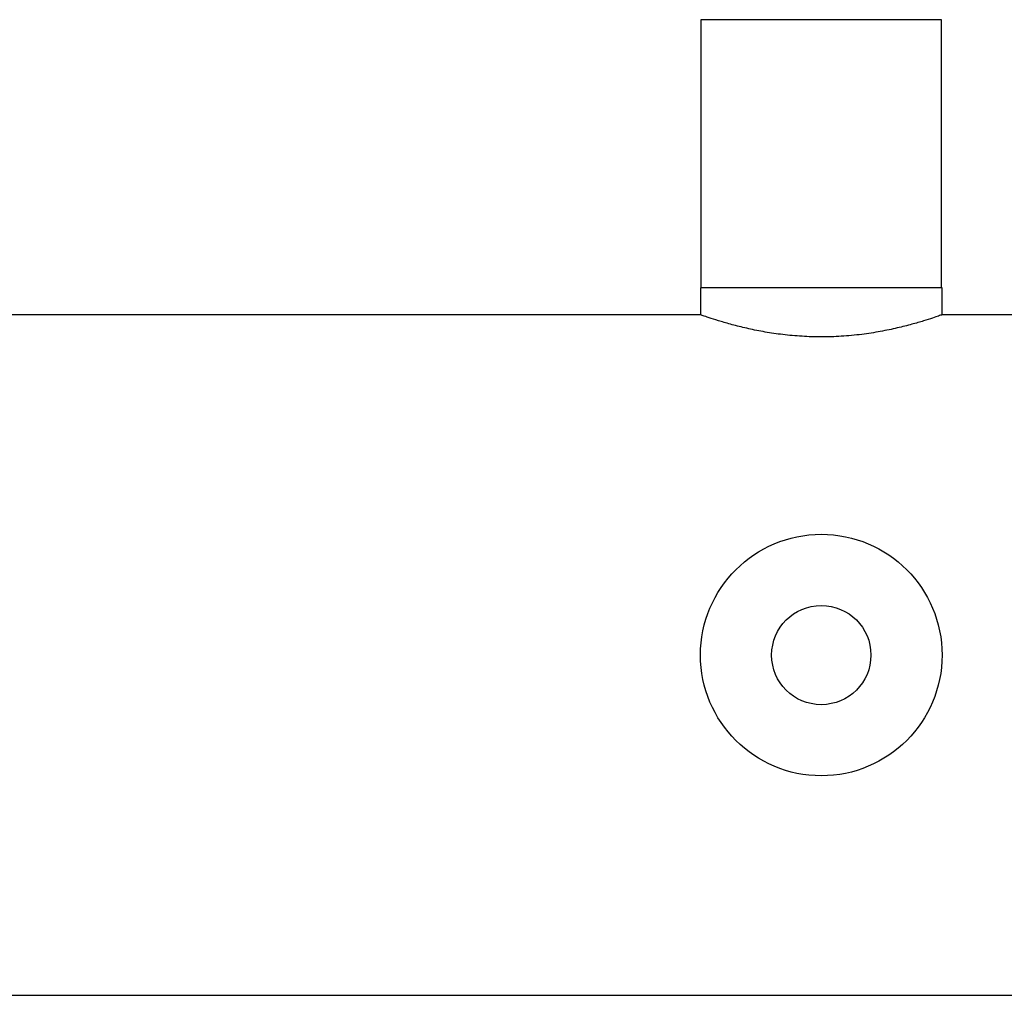
# Model space of a CAD drawing. Extents: x 0.4 to 10.6, y 0.4 to 8.1.
# Drawn here: x 7 to 7.2, y 5.4 to 5.5 of the extents above; entities that cross this region are included whole.
import ezdxf

# ---------------------------------------------------------------- set-up
doc = ezdxf.new("R2010")
doc.units = 0
doc.linetypes.add('SLD-SOLID', pattern=[0])
doc.layers.get('0').update_dxf_attribs({"linetype": 'CONTINUOUS'})

msp = doc.modelspace()

# ---------------------------------------------------------------- linework, layer by layer
at = {"color": 7, "linetype": 'SLD-SOLID'}
for p, q in [((7.13413, 5.54879), (7.13413, 5.50942)), ((7.16944, 5.54879), (7.13413, 5.54879)), ((7.16944, 5.50942), (7.16944, 5.54879)), ((7.13407, 5.50942), (7.13407, 5.50546)), ((7.1695, 5.50942), (7.13407, 5.50942)), ((7.1695, 5.50546), (7.1695, 5.50942)), ((7.13413, 5.50549), (6.97344, 5.50549)), ((7.33013, 5.50549), (7.16944, 5.50549)), ((6.78433, 5.40562), (7.51924, 5.40562))]:
    msp.add_line(p, q, dxfattribs=at)
for radius in [0.01772, 0.00728]:
    msp.add_circle((7.15178, 5.45555), radius, dxfattribs=at)
msp.add_open_spline([(7.16944, 5.50546), (7.16945, 5.50547), (7.16948, 5.50548), (7.16903, 5.50532), (7.16815, 5.50502), (7.16682, 5.50459), (7.16509, 5.50409), (7.16297, 5.50354), (7.16049, 5.50302), (7.15771, 5.50258), (7.15478, 5.5023), (7.15181, 5.50221), (7.14892, 5.5023), (7.14613, 5.50255), (7.14349, 5.50295), (7.14107, 5.50343), (7.13888, 5.50397), (7.13702, 5.50451), (7.13553, 5.50498), (7.13456, 5.50531), (7.13408, 5.50548), (7.13412, 5.50547), (7.13413, 5.50546)], degree=3, knots=[0, 0, 0, 0, 0.027315, 0.077038, 0.12817, 0.178648, 0.23045, 0.283567, 0.338166, 0.392124, 0.447808, 0.5, 0.550592, 0.602717, 0.653293, 0.705229, 0.757847, 0.811901, 0.865988, 0.921766, 0.973716, 1, 1, 1, 1], dxfattribs=at)

doc.saveas('drawing.dxf')
